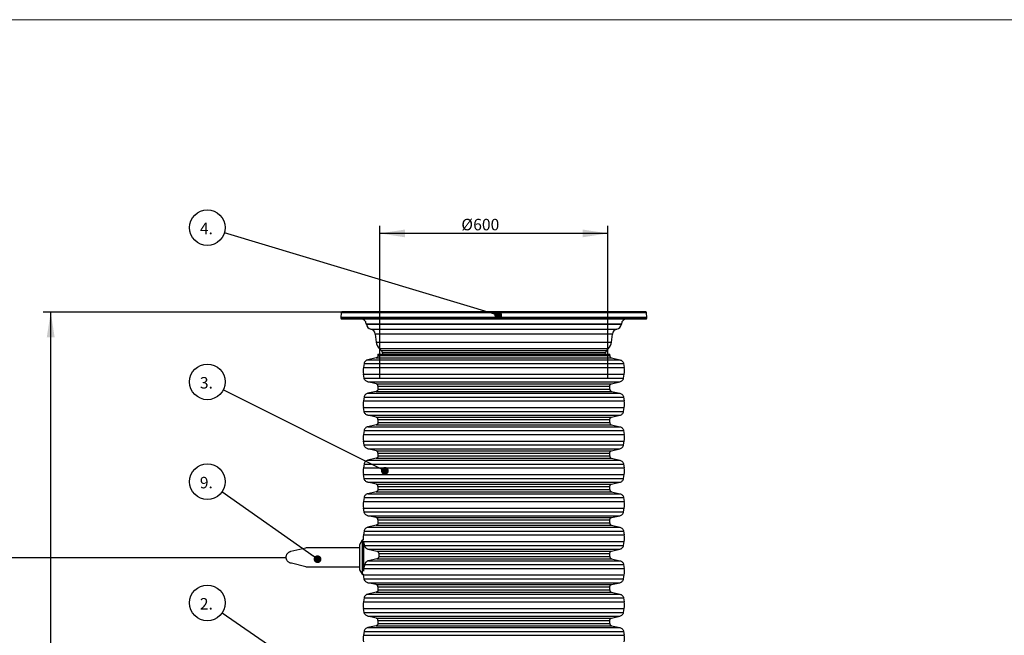
# Model space of a CAD drawing. Units: millimetres. Extents: x 0 to 420, y 0 to 297.
# Drawn here: x 83 to 212, y 217 to 297 of the extents above; entities that cross this region are included whole.
import ezdxf

# ---------------------------------------------------------------- set-up
doc = ezdxf.new("R2010")
doc.units = ezdxf.units.MM
doc.layers.add('UPONOR-MITTA', color=6, linetype='Continuous')
doc.styles.add('SLDTEXTSTYLE0', font='VERDANA.TTF')
doc.styles.get("Standard").update_dxf_attribs({"font": 'VERDANA.TTF'})
doc.dimstyles.new('SLDDIMSTYLE1', dxfattribs={"dimtxt": 1.5, "dimasz": 3.302, "dimexe": 0, "dimexo": 0.0625, "dimgap": 0.375, "dimtad": 1, "dimlfac": 20, "dimrnd": 1e-09, "dimzin": 12, "dimdsep": 46, "dimtxsty": 'SLDTEXTSTYLE0', "dimsah": 1, "dimcen": 0.09, "dimadec": 0, "dimazin": 3, "dimtfac": 1, "dimtofl": 0, "dimtmove": 0, "dimatfit": 3, "dimfxl": 0, "dimfrac": 2, "dimtolj": 1, "dimtzin": 12, "dimarcsym": 0})
doc.dimstyles.new('SLDDIMSTYLE3', dxfattribs={"dimtxt": 0.18, "dimasz": 1.016, "dimexe": 0, "dimexo": 0.0625, "dimgap": 0, "dimtad": 0, "dimtih": 1, "dimtoh": 1, "dimdec": 0, "dimrnd": 1e-09, "dimzin": 0, "dimdsep": 46, "dimtxsty": 'Standard', "dimblk1": 'DOT', "dimblk2": 'DOT', "dimsah": 1, "dimcen": 0.09, "dimadec": 0, "dimazin": 0, "dimtfac": 1.016, "dimtdec": 0, "dimtofl": 0, "dimtmove": 0, "dimatfit": 3, "dimldrblk": 'DOT', "dimfxl": 0, "dimfrac": 2, "dimtolj": 1, "dimtzin": 0, "dimarcsym": 0})

# ---------------------------------------------------------------- blocks, each defined once
blk = doc.blocks.new('Uusi uponor rak pohja a3_')
at = {"color": 7, "linetype": 'Continuous', "lineweight": 18}
blk.add_line((0, 7543.8), (10668, 7543.8), dxfattribs=at)
blk = doc.blocks.new('_D_3')
at = {"layer": 'UPONOR-MITTA'}
for p, q in [((144.25, 258.84), (86.34, 258.84)), ((87.34, 185.32), (87.34, 258.84)), ((110.75, 185.32), (86.34, 185.32))]:
    blk.add_line(p, q, dxfattribs=at)
for points in [[(87.34, 258.84), (86.83, 255.54), (87.85, 255.54)], [(87.34, 185.32), (87.85, 188.62), (86.83, 188.62)]]:
    blk.add_solid(points, dxfattribs=at)
at = {"layer": 'UPONOR-MITTA', "insert": (85.43, 205.08), "char_height": 1.5, "attachment_point": 1, "rotation": 90, "style": 'SLDTEXTSTYLE0'}
blk.add_mtext('900-2500', dxfattribs=at)
blk = doc.blocks.new('_D_7')
at = {"layer": 'UPONOR-MITTA'}
for p, q in [((130.33, 250.15), (130.33, 270.12)), ((160.16, 269.12), (130.33, 269.12)), ((160.16, 250.15), (160.16, 270.12))]:
    blk.add_line(p, q, dxfattribs=at)
for points in [[(130.33, 269.12), (133.63, 268.61), (133.63, 269.62)], [(160.16, 269.12), (156.86, 269.62), (156.86, 268.61)]]:
    blk.add_solid(points, dxfattribs=at)
at = {"layer": 'UPONOR-MITTA', "char_height": 1.5, "attachment_point": 1, "style": 'SLDTEXTSTYLE0'}
for s, insert in [('Ø', (141, 271.02)), ('600', (142.55, 271.02))]:
    blk.add_mtext(s, dxfattribs=dict(at, insert=insert))
blk = doc.blocks.new('SW_NOTE_0_16')
at = {"layer": 'UPONOR-MITTA', "color": 0}
blk.add_circle((-1.92, 1.32), 2.33, dxfattribs=at)
at = {"layer": 'UPONOR-MITTA', "color": 0, "insert": (-2.9, 1.95), "char_height": 1.5, "attachment_point": 1, "style": 'SLDTEXTSTYLE0'}
blk.add_mtext('2.', dxfattribs=at)
blk = doc.blocks.new('_Dot')
at = {"color": 0, "linetype": 'ByBlock', "lineweight": -2}
blk.add_line((-0.5, 0), (-1, 0), dxfattribs=at)
at = {"color": 0, "linetype": 'ByBlock', "const_width": 0.5}
blk.add_lwpolyline([(-0.25, 0, 1), (0.25, 0, 1)], format="xyb", close=True, dxfattribs=at)
blk = doc.blocks.new('SW_NOTE_0_17')
at = {"layer": 'UPONOR-MITTA', "color": 0}
blk.add_circle((-2.08, 1.04), 2.33, dxfattribs=at)
at = {"layer": 'UPONOR-MITTA', "color": 0, "insert": (-3.06, 1.67), "char_height": 1.5, "attachment_point": 1, "style": 'SLDTEXTSTYLE0'}
blk.add_mtext('3.', dxfattribs=at)
blk = doc.blocks.new('SW_NOTE_0_18')
at = {"layer": 'UPONOR-MITTA', "color": 0}
blk.add_circle((-2.23, 0.67), 2.33, dxfattribs=at)
at = {"layer": 'UPONOR-MITTA', "color": 0, "insert": (-3.21, 1.3), "char_height": 1.5, "attachment_point": 1, "style": 'SLDTEXTSTYLE0'}
blk.add_mtext('4.', dxfattribs=at)
blk = doc.blocks.new('SW_NOTE_0_23')
at = {"layer": 'UPONOR-MITTA', "color": 0}
blk.add_circle((-1.9, 1.34), 2.33, dxfattribs=at)
at = {"layer": 'UPONOR-MITTA', "color": 0, "insert": (-2.89, 1.97), "char_height": 1.5, "attachment_point": 1, "style": 'SLDTEXTSTYLE0'}
blk.add_mtext('9.', dxfattribs=at)

msp = doc.modelspace()

# ---------------------------------------------------------------- linework, layer by layer
at = {"color": 7, "linetype": 'Continuous', "lineweight": 25}
for p, q in [((125.27741, 258.74805), (125.2457, 258.14281)), ((165.21398, 258.74805), (125.27741, 258.74805)), ((127.56158, 258.84281), (127.47816, 258.84281)), ((165.2457, 258.14281), (165.21398, 258.74805)), ((125.2457, 258.14281), (125.25521, 258.0341)), ((165.2457, 258.14281), (125.2457, 258.14281)), ((165.23618, 258.0341), (125.25521, 258.0341)), ((165.23618, 258.0341), (165.2457, 258.14281)), ((128.5804, 257.27121), (128.58349, 257.24177)), ((161.91099, 257.27121), (128.5804, 257.27121)), ((128.58349, 257.24177), (161.9079, 257.24177)), ((129.16257, 256.60483), (161.32882, 256.60483)), ((161.9079, 257.24177), (161.91099, 257.27121)), ((129.75902, 255.9534), (129.87593, 254.91168)), ((160.73237, 255.9534), (129.75902, 255.9534)), ((129.87593, 254.91168), (160.61546, 254.91168)), ((160.61546, 254.91168), (160.73237, 255.9534)), ((130.27752, 254.07758), (130.52946, 253.82579)), ((130.27752, 254.07758), (160.21387, 254.07758)), ((130.52946, 253.82579), (159.96193, 253.82579)), ((130.67532, 253.4983), (130.68347, 253.34281)), ((159.81607, 253.4983), (130.67532, 253.4983)), ((159.80792, 253.34281), (159.81607, 253.4983)), ((159.96193, 253.82579), (160.21387, 254.07758)), ((129.86176, 252.84036), (128.76899, 252.58799)), ((128.76899, 252.58799), (161.7224, 252.58799)), ((129.86176, 252.84036), (160.62963, 252.84036)), ((130.10285, 253.34281), (130.10285, 253.14344)), ((130.10285, 253.34281), (160.38854, 253.34281)), ((130.10285, 253.14344), (160.38854, 253.14344)), ((160.38854, 253.14344), (160.38854, 253.34281)), ((160.62963, 252.84036), (161.7224, 252.58799)), ((128.29561, 252.08971), (128.20608, 251.58144)), ((128.20608, 251.58144), (162.28531, 251.58144)), ((128.29561, 252.08971), (162.19578, 252.08971)), ((162.19578, 252.08971), (162.28531, 251.58144)), ((128.20608, 250.71679), (162.28531, 250.71679)), ((128.29561, 250.20852), (128.20608, 250.71679)), ((128.29561, 250.20852), (162.19578, 250.20852)), ((128.76899, 249.71024), (161.7224, 249.71024)), ((129.86176, 249.45787), (128.76899, 249.71024)), ((160.62963, 249.45787), (161.7224, 249.71024)), ((162.19578, 250.20852), (162.28531, 250.71679)), ((129.86176, 248.46372), (128.76899, 248.21135)), ((129.86176, 249.45787), (160.62963, 249.45787)), ((129.86176, 248.46372), (160.62963, 248.46372)), ((130.10285, 249.15479), (160.38854, 249.15479)), ((130.10285, 249.15479), (130.10285, 248.76681)), ((130.10285, 248.76681), (160.38854, 248.76681)), ((160.38854, 248.76681), (160.38854, 249.15479)), ((160.62963, 248.46372), (161.7224, 248.21135)), ((128.29561, 247.71307), (128.20608, 247.20481)), ((128.20608, 247.20481), (162.28531, 247.20481)), ((128.29561, 247.71307), (162.19578, 247.71307)), ((128.76899, 248.21135), (161.7224, 248.21135)), ((162.19578, 247.71307), (162.28531, 247.20481)), ((128.20608, 246.34015), (162.28531, 246.34015)), ((128.29561, 245.83188), (128.20608, 246.34015)), ((128.29561, 245.83188), (162.19578, 245.83188)), ((162.19578, 245.83188), (162.28531, 246.34015)), ((128.76899, 245.33361), (161.7224, 245.33361)), ((129.86176, 245.08124), (128.76899, 245.33361)), ((129.86176, 245.08124), (160.62963, 245.08124)), ((130.10285, 244.77815), (160.38854, 244.77815)), ((130.10285, 244.77815), (130.10285, 244.39017)), ((160.38854, 244.39017), (160.38854, 244.77815)), ((160.62963, 245.08124), (161.7224, 245.33361)), ((128.29561, 243.33644), (128.20608, 242.82817)), ((128.29561, 243.33644), (162.19578, 243.33644)), ((129.86176, 244.08709), (128.76899, 243.83472)), ((128.76899, 243.83472), (161.7224, 243.83472)), ((129.86176, 244.08709), (160.62963, 244.08709)), ((130.10285, 244.39017), (160.38854, 244.39017)), ((160.62963, 244.08709), (161.7224, 243.83472)), ((162.19578, 243.33644), (162.28531, 242.82817)), ((128.20608, 242.82817), (162.28531, 242.82817)), ((128.20608, 241.96352), (162.28531, 241.96352)), ((128.29561, 241.45525), (128.20608, 241.96352)), ((162.19578, 241.45525), (162.28531, 241.96352)), ((128.29561, 241.45525), (162.19578, 241.45525)), ((128.76899, 240.95697), (161.7224, 240.95697)), ((129.86176, 240.7046), (128.76899, 240.95697)), ((129.86176, 240.7046), (160.62963, 240.7046)), ((160.62963, 240.7046), (161.7224, 240.95697)), ((129.86176, 239.71045), (128.76899, 239.45808)), ((128.76899, 239.45808), (161.7224, 239.45808)), ((129.86176, 239.71045), (160.62963, 239.71045)), ((130.10285, 240.40152), (160.38854, 240.40152)), ((130.10285, 240.40152), (130.10285, 240.01354)), ((130.10285, 240.01354), (160.38854, 240.01354)), ((160.38854, 240.01354), (160.38854, 240.40152)), ((160.62963, 239.71045), (161.7224, 239.45808)), ((128.29561, 238.9598), (128.20608, 238.45154)), ((128.20608, 238.45154), (162.28531, 238.45154)), ((128.29561, 238.9598), (162.19578, 238.9598)), ((162.19578, 238.9598), (162.28531, 238.45154)), ((128.20608, 237.58688), (162.28531, 237.58688)), ((128.29561, 237.07861), (128.20608, 237.58688)), ((128.29561, 237.07861), (162.19578, 237.07861)), ((162.19578, 237.07861), (162.28531, 237.58688)), ((128.76899, 236.58034), (161.7224, 236.58034)), ((129.86176, 236.32797), (128.76899, 236.58034)), ((129.86176, 236.32797), (160.62963, 236.32797)), ((130.10285, 236.02488), (160.38854, 236.02488)), ((130.10285, 236.02488), (130.10285, 235.6369)), ((130.10285, 235.6369), (160.38854, 235.6369)), ((160.38854, 235.6369), (160.38854, 236.02488)), ((160.62963, 236.32797), (161.7224, 236.58034)), ((128.29561, 234.58317), (128.20608, 234.0749)), ((128.29561, 234.58317), (162.19578, 234.58317)), ((129.86176, 235.33382), (128.76899, 235.08145)), ((128.76899, 235.08145), (161.7224, 235.08145)), ((129.86176, 235.33382), (160.62963, 235.33382)), ((160.62963, 235.33382), (161.7224, 235.08145)), ((162.19578, 234.58317), (162.28531, 234.0749)), ((128.20608, 234.0749), (162.28531, 234.0749)), ((128.20608, 233.21025), (162.28531, 233.21025)), ((128.29561, 232.70198), (128.20608, 233.21025)), ((162.19578, 232.70198), (162.28531, 233.21025)), ((128.29561, 232.70198), (162.19578, 232.70198)), ((128.76899, 232.2037), (161.7224, 232.2037)), ((129.86176, 231.95133), (128.76899, 232.2037)), ((129.86176, 231.95133), (160.62963, 231.95133)), ((130.10285, 231.64825), (160.38854, 231.64825)), ((130.10285, 231.64825), (130.10285, 231.26027)), ((160.38854, 231.26027), (160.38854, 231.64825)), ((160.62963, 231.95133), (161.7224, 232.2037)), ((129.86176, 230.95718), (128.76899, 230.70481)), ((128.76899, 230.70481), (161.7224, 230.70481)), ((129.86176, 230.95718), (160.62963, 230.95718)), ((130.10285, 231.26027), (160.38854, 231.26027)), ((160.62963, 230.95718), (161.7224, 230.70481)), ((128.29561, 230.20653), (128.20608, 229.69827)), ((128.20608, 229.69827), (162.28531, 229.69827)), ((128.29561, 230.20653), (162.19578, 230.20653)), ((162.19578, 230.20653), (162.28531, 229.69827)), ((118.71663, 227.55038), (120.68151, 228.02631)), ((127.66846, 228.02631), (120.68151, 228.02631)), ((128.04346, 228.99422), (127.66846, 228.41677)), ((127.66846, 228.41677), (127.66846, 225.13585)), ((128.18287, 228.99422), (128.04346, 228.99422)), ((128.04346, 228.99422), (128.04346, 224.5584)), ((128.21846, 228.86002), (128.21846, 224.97528)), ((128.21846, 228.83361), (162.28531, 228.83361)), ((128.23819, 228.65131), (128.21846, 228.76331)), ((128.23995, 228.64131), (128.21846, 228.64131)), ((128.32856, 228.32534), (162.19578, 228.32534)), ((128.84234, 227.82707), (161.7224, 227.82707)), ((128.84234, 227.82707), (129.95559, 227.5747)), ((160.62963, 227.5747), (161.7224, 227.82707)), ((162.19578, 228.32534), (162.28531, 228.83361)), ((129.9752, 226.58055), (128.86989, 226.32818)), ((129.95559, 227.5747), (160.62963, 227.5747)), ((129.9752, 226.58055), (160.62963, 226.58055)), ((130.21122, 227.27161), (160.38854, 227.27161)), ((130.21899, 226.88363), (160.38854, 226.88363)), ((160.38854, 226.88363), (160.38854, 227.27161)), ((160.62963, 226.58055), (161.7224, 226.32818)), ((120.68151, 225.52631), (118.78335, 225.98907)), ((120.68151, 225.52631), (127.66846, 225.52631)), ((128.2472, 225.32163), (128.21846, 225.1985)), ((128.2472, 225.32163), (162.28531, 225.32163)), ((128.37307, 225.8299), (162.19578, 225.8299)), ((128.86989, 226.32818), (161.7224, 226.32818)), ((162.19578, 225.8299), (162.28531, 225.32163)), ((127.66846, 225.13585), (128.04346, 224.5584)), ((128.04346, 224.5584), (128.19017, 224.5584)), ((128.20608, 224.45698), (162.28531, 224.45698)), ((128.29561, 223.94871), (128.20608, 224.45698)), ((128.29561, 223.94871), (162.19578, 223.94871)), ((162.19578, 223.94871), (162.28531, 224.45698)), ((128.76899, 223.45043), (161.7224, 223.45043)), ((129.86176, 223.19806), (128.76899, 223.45043)), ((129.86176, 223.19806), (160.62963, 223.19806)), ((130.10285, 222.89498), (160.38854, 222.89498)), ((130.10285, 222.89498), (130.10285, 222.507)), ((160.38854, 222.507), (160.38854, 222.89498)), ((160.62963, 223.19806), (161.7224, 223.45043)), ((128.29561, 221.45326), (128.20608, 220.945)), ((128.29561, 221.45326), (162.19578, 221.45326)), ((129.86176, 222.20391), (128.76899, 221.95154)), ((128.76899, 221.95154), (161.7224, 221.95154)), ((129.86176, 222.20391), (160.62963, 222.20391)), ((130.10285, 222.507), (160.38854, 222.507)), ((160.62963, 222.20391), (161.7224, 221.95154)), ((162.19578, 221.45326), (162.28531, 220.945)), ((128.20608, 220.945), (162.28531, 220.945)), ((128.20608, 220.08034), (162.28531, 220.08034)), ((128.29561, 219.57207), (128.20608, 220.08034)), ((162.19578, 219.57207), (162.28531, 220.08034)), ((128.29561, 219.57207), (162.19578, 219.57207)), ((128.76899, 219.0738), (161.7224, 219.0738)), ((129.86176, 218.82143), (128.76899, 219.0738)), ((129.86176, 218.82143), (160.62963, 218.82143)), ((160.62963, 218.82143), (161.7224, 219.0738)), ((129.86176, 217.82728), (128.76899, 217.57491)), ((128.76899, 217.57491), (161.7224, 217.57491)), ((129.86176, 217.82728), (160.62963, 217.82728)), ((130.10285, 218.51834), (160.38854, 218.51834)), ((130.10285, 218.51834), (130.10285, 218.13036)), ((130.10285, 218.13036), (160.38854, 218.13036)), ((160.38854, 218.13036), (160.38854, 218.51834)), ((160.62963, 217.82728), (161.7224, 217.57491)), ((128.29561, 217.07663), (128.20608, 216.56836)), ((128.20608, 216.56836), (162.28531, 216.56836)), ((128.29561, 217.07663), (162.19578, 217.07663)), ((162.19578, 217.07663), (162.28531, 216.56836))]:
    msp.add_line(p, q, dxfattribs=at)
at = {"color": 7, "linetype": 'Continuous', "lineweight": 25, "flags": 128}
msp.add_lwpolyline([(128.19017, 224.5584), (128.1969, 224.51204), (128.20608, 224.45698)], dxfattribs=at)
at = {"color": 7, "linetype": 'Continuous', "lineweight": 25}
for centre, radius, start, end in [((125.37728, 258.74281), 0.1, 90, 177), ((165.11411, 258.74281), 0.1, 3, 90), ((125.35483, 258.04281), 0.1, 185, 270), ((127.83451, 257.19281), 0.75, 6, 90), ((162.65688, 257.19281), 0.75, 90, 174), ((165.13656, 258.04281), 0.1, 270, 355), ((129.30696, 257.31781), 0.72746, 186, 258.5512725), ((129.0137, 255.86975), 0.75, 6.4032071, 78.5512725), ((161.47769, 255.86975), 0.75, 101.4487275, 173.5967929), ((161.18443, 257.31781), 0.72746, 281.4487275, 354), ((131.26719, 255.06781), 1.4, 186.4032071, 225.0161325), ((159.2242, 255.06781), 1.4, 314.9838675, 353.5967929), ((130.17601, 253.47213), 0.5, 3, 45.0161325), ((160.31538, 253.47213), 0.5, 134.9838675, 177), ((130.63046, 251.14911), 2.46263, 169.8890183, 190.1109817), ((159.86093, 251.14911), 2.46263, 349.8890183, 10.1109817), ((130.63046, 246.77248), 2.46263, 169.8890183, 190.1109817), ((159.86093, 246.77248), 2.46263, 349.8890183, 10.1109817), ((130.63046, 242.39584), 2.46263, 169.8890183, 190.1109817), ((159.86093, 242.39584), 2.46263, 349.8890183, 10.1109817), ((130.63046, 238.01921), 2.46263, 169.8890183, 190.1109817), ((159.86093, 238.01921), 2.46263, 349.8890183, 10.1109817), ((130.63046, 233.64257), 2.46263, 169.8890183, 190.1109817), ((159.86093, 233.64257), 2.46263, 349.8890183, 10.1109817), ((130.63046, 229.26594), 2.46263, 169.8890183, 186.3346719), ((159.86093, 229.26594), 2.46263, 349.8890183, 10.1109817), ((159.86093, 224.8893), 2.46263, 349.8890183, 10.1109817), ((130.63046, 220.51267), 2.46263, 169.8890183, 190.1109817), ((159.86093, 220.51267), 2.46263, 349.8890183, 10.1109817), ((130.63046, 216.13603), 2.46263, 169.8890183, 190.1109817), ((159.86093, 216.13603), 2.46263, 349.8890183, 10.1109817)]:
    msp.add_arc(centre, radius, start, end, dxfattribs=at)
for points, knots in [([(165.11411, 258.84281), (165.11025, 258.84281), (165.10252, 258.84281), (165.03924, 258.84281), (164.93661, 258.84281), (164.78796, 258.84281), (164.5944, 258.84281), (164.35243, 258.84281), (164.06341, 258.84281), (163.7242, 258.84281), (163.33712, 258.84281), (162.89958, 258.84281), (162.41467, 258.84281), (161.88076, 258.84281), (161.30139, 258.84281), (160.67629, 258.84281), (160.00905, 258.84281), (159.30105, 258.84281), (158.55551, 258.84281), (157.77569, 258.84281), (156.964, 258.84281), (156.12564, 258.84281), (155.26184, 258.84281), (154.37969, 258.84281), (153.47895, 258.84281), (152.5257, 258.84281), (151.51696, 258.84281), (150.46015, 258.84281), (149.40131, 258.84281), (148.34734, 258.84281), (147.3032, 258.84281), (146.27013, 258.84281), (145.28824, 258.84281), (144.35186, 258.84281), (143.44982, 258.84281), (142.54151, 258.84281), (141.62005, 258.84281), (140.69761, 258.84281), (139.76886, 258.84281), (138.8452, 258.84281), (137.92298, 258.84281), (137.01245, 258.84281), (136.11171, 258.84281), (135.22956, 258.84281), (134.36577, 258.84281), (133.5274, 258.84281), (132.71571, 258.84281), (131.93588, 258.84281), (131.19035, 258.84281), (130.48235, 258.84281), (129.81511, 258.84281), (129.19, 258.84281), (128.61064, 258.84281), (128.07673, 258.84281), (127.59182, 258.84281), (127.15428, 258.84281), (126.74902, 258.84281), (126.38202, 258.84281), (126.06326, 258.84281), (125.80676, 258.84281), (125.61107, 258.84281), (125.47558, 258.84281), (125.39248, 258.84281), (125.38233, 258.84281), (125.37728, 258.84281)], [0, 0, 0, 0, 0.014320324, 0.028640854, 0.043443379, 0.058246321, 0.073488856, 0.088731806, 0.104361489, 0.119991582, 0.135945416, 0.151899669, 0.168105571, 0.184311898, 0.200690314, 0.217069159, 0.233535215, 0.250001701, 0.266467757, 0.282934244, 0.29931266, 0.315691504, 0.331897407, 0.348103734, 0.364057569, 0.380011821, 0.39787292, 0.415627518, 0.433043137, 0.450215403, 0.467128677, 0.483634692, 0.5, 0.514320218, 0.528640854, 0.543443379, 0.558246321, 0.573488856, 0.588731806, 0.604361489, 0.619991582, 0.635945416, 0.651899669, 0.668105571, 0.684311898, 0.700690314, 0.717069159, 0.733535215, 0.750001701, 0.766467757, 0.782934244, 0.79931266, 0.815691504, 0.831897407, 0.848103734, 0.864057569, 0.880011821, 0.89787292, 0.915627518, 0.933043137, 0.950215403, 0.967128677, 0.983634796, 1, 1, 1, 1]), ([(125.35483, 257.94281), (125.3587, 257.94281), (125.36643, 257.94281), (125.42979, 257.94281), (125.53253, 257.94281), (125.68135, 257.94281), (125.87513, 257.94281), (126.11737, 257.94281), (126.40672, 257.94281), (126.74631, 257.94281), (127.13383, 257.94281), (127.57186, 257.94281), (128.05732, 257.94281), (128.59183, 257.94281), (129.17185, 257.94281), (129.79766, 257.94281), (130.46566, 257.94281), (131.17446, 257.94281), (131.92084, 257.94281), (132.70154, 257.94281), (133.51415, 257.94281), (134.35346, 257.94281), (135.21823, 257.94281), (136.10138, 257.94281), (137.00314, 257.94281), (137.95747, 257.94281), (138.96735, 257.94281), (140.02535, 257.94281), (141.08538, 257.94281), (142.14055, 257.94281), (143.18586, 257.94281), (144.22011, 257.94281), (145.2031, 257.94281), (146.14054, 257.94281), (147.0436, 257.94281), (147.95294, 257.94281), (148.87544, 257.94281), (149.79892, 257.94281), (150.72872, 257.94281), (151.65343, 257.94281), (152.57669, 257.94281), (153.48825, 257.94281), (154.39, 257.94281), (155.27315, 257.94281), (156.13792, 257.94281), (156.97724, 257.94281), (157.78983, 257.94281), (158.57055, 257.94281), (159.31692, 257.94281), (160.02573, 257.94281), (160.69372, 257.94281), (161.31953, 257.94281), (161.89955, 257.94281), (162.43406, 257.94281), (162.91952, 257.94281), (163.35756, 257.94281), (163.76327, 257.94281), (164.13069, 257.94281), (164.4498, 257.94281), (164.70659, 257.94281), (164.90251, 257.94281), (165.03815, 257.94281), (165.12134, 257.94281), (165.13151, 257.94281), (165.13656, 257.94281)], [0, 0, 0, 0, 0.014320324, 0.028640854, 0.043443379, 0.058246321, 0.073488857, 0.088731806, 0.104361489, 0.119991582, 0.135945417, 0.151899669, 0.168105572, 0.184311898, 0.200690314, 0.217069159, 0.233535215, 0.250001701, 0.266467757, 0.282934244, 0.29931266, 0.315691504, 0.331897407, 0.348103734, 0.364057569, 0.380011821, 0.39787292, 0.415627518, 0.433043137, 0.450215403, 0.467128677, 0.483634692, 0.5, 0.514320218, 0.528640854, 0.543443379, 0.558246321, 0.573488857, 0.588731806, 0.604361489, 0.619991582, 0.635945417, 0.651899669, 0.668105572, 0.684311898, 0.700690314, 0.717069159, 0.733535215, 0.750001701, 0.766467757, 0.782934244, 0.79931266, 0.815691504, 0.831897407, 0.848103734, 0.864057569, 0.880011821, 0.89787292, 0.915627518, 0.933043137, 0.950215403, 0.967128677, 0.983634796, 1, 1, 1, 1]), ([(128.76899, 252.58799), (128.71086, 252.56923), (128.59474, 252.53177), (128.45078, 252.41576), (128.34222, 252.26627), (128.31115, 252.14856), (128.29561, 252.08971)], [0, 0, 0, 0, 0.250599316, 0.500601044, 0.750293598, 1, 1, 1, 1]), ([(130.10285, 253.14344), (130.09936, 253.10859), (130.0924, 253.03895), (130.03957, 252.94641), (129.96118, 252.87427), (129.89493, 252.85167), (129.86176, 252.84036)], [0, 0, 0, 0, 0.250114161, 0.499912209, 0.749690527, 1, 1, 1, 1]), ([(160.38854, 253.14344), (160.39203, 253.10859), (160.39899, 253.03895), (160.45182, 252.94641), (160.53021, 252.87427), (160.59647, 252.85167), (160.62963, 252.84036)], [0, 0, 0, 0, 0.250114161, 0.499912209, 0.749690527, 1, 1, 1, 1]), ([(161.7224, 252.58799), (161.78053, 252.56923), (161.89665, 252.53177), (162.04061, 252.41576), (162.14917, 252.26627), (162.18024, 252.14856), (162.19578, 252.08971)], [0, 0, 0, 0, 0.250599316, 0.500601044, 0.750293598, 1, 1, 1, 1]), ([(128.76899, 249.71024), (128.71086, 249.72899), (128.59474, 249.76646), (128.45078, 249.88247), (128.34222, 250.03196), (128.31115, 250.14966), (128.29561, 250.20852)], [0, 0, 0, 0, 0.250599316, 0.500601044, 0.750293598, 1, 1, 1, 1]), ([(161.7224, 249.71024), (161.78053, 249.72899), (161.89665, 249.76646), (162.04061, 249.88247), (162.14917, 250.03196), (162.18024, 250.14966), (162.19578, 250.20852)], [0, 0, 0, 0, 0.250599316, 0.5006010441, 0.7502935981, 1, 1, 1, 1]), ([(130.10285, 249.15479), (130.09936, 249.18963), (130.0924, 249.25928), (130.03957, 249.35182), (129.96118, 249.42396), (129.89493, 249.44656), (129.86176, 249.45787)], [0, 0, 0, 0, 0.250114161, 0.499912209, 0.749690527, 1, 1, 1, 1]), ([(130.10285, 248.76681), (130.09936, 248.73196), (130.0924, 248.66231), (130.03957, 248.56978), (129.96118, 248.49764), (129.89493, 248.47503), (129.86176, 248.46372)], [0, 0, 0, 0, 0.250114161, 0.499912209, 0.749690527, 1, 1, 1, 1]), ([(160.38854, 249.15479), (160.39203, 249.18963), (160.39899, 249.25928), (160.45182, 249.35182), (160.53021, 249.42396), (160.59647, 249.44656), (160.62963, 249.45787)], [0, 0, 0, 0, 0.250114161, 0.499912209, 0.749690527, 1, 1, 1, 1]), ([(160.38854, 248.76681), (160.39203, 248.73196), (160.39899, 248.66231), (160.45182, 248.56978), (160.53021, 248.49764), (160.59647, 248.47503), (160.62963, 248.46372)], [0, 0, 0, 0, 0.250114161, 0.499912209, 0.749690527, 1, 1, 1, 1]), ([(128.76899, 248.21135), (128.71086, 248.1926), (128.59474, 248.15513), (128.45078, 248.03912), (128.34222, 247.88963), (128.31115, 247.77193), (128.29561, 247.71307)], [0, 0, 0, 0, 0.250599316, 0.500601044, 0.750293598, 1, 1, 1, 1]), ([(161.7224, 248.21135), (161.78053, 248.1926), (161.89665, 248.15513), (162.04061, 248.03912), (162.14917, 247.88963), (162.18024, 247.77193), (162.19578, 247.71307)], [0, 0, 0, 0, 0.250599316, 0.500601044, 0.750293598, 1, 1, 1, 1]), ([(128.76899, 245.33361), (128.71086, 245.35236), (128.59474, 245.38982), (128.45078, 245.50584), (128.34222, 245.65532), (128.31115, 245.77303), (128.29561, 245.83188)], [0, 0, 0, 0, 0.250599316, 0.500601044, 0.750293598, 1, 1, 1, 1]), ([(161.7224, 245.33361), (161.78053, 245.35236), (161.89665, 245.38982), (162.04061, 245.50584), (162.14917, 245.65532), (162.18024, 245.77303), (162.19578, 245.83188)], [0, 0, 0, 0, 0.250599316, 0.5006010441, 0.7502935981, 1, 1, 1, 1]), ([(130.10285, 244.77815), (130.09936, 244.813), (130.0924, 244.88265), (130.03957, 244.97518), (129.96118, 245.04732), (129.89493, 245.06992), (129.86176, 245.08124)], [0, 0, 0, 0, 0.250114161, 0.499912209, 0.749690527, 1, 1, 1, 1]), ([(160.38854, 244.77815), (160.39203, 244.813), (160.39899, 244.88265), (160.45182, 244.97518), (160.53021, 245.04732), (160.59647, 245.06992), (160.62963, 245.08124)], [0, 0, 0, 0, 0.250114161, 0.499912209, 0.749690527, 1, 1, 1, 1]), ([(128.76899, 243.83472), (128.71086, 243.81596), (128.59474, 243.7785), (128.45078, 243.66249), (128.34222, 243.513), (128.31115, 243.39529), (128.29561, 243.33644)], [0, 0, 0, 0, 0.250599316, 0.500601044, 0.750293598, 1, 1, 1, 1]), ([(130.10285, 244.39017), (130.09936, 244.35532), (130.0924, 244.28568), (130.03957, 244.19314), (129.96118, 244.121), (129.89493, 244.0984), (129.86176, 244.08709)], [0, 0, 0, 0, 0.250114161, 0.499912209, 0.749690527, 1, 1, 1, 1]), ([(160.38854, 244.39017), (160.39203, 244.35532), (160.39899, 244.28568), (160.45182, 244.19314), (160.53021, 244.121), (160.59647, 244.0984), (160.62963, 244.08709)], [0, 0, 0, 0, 0.250114161, 0.499912209, 0.749690527, 1, 1, 1, 1]), ([(161.7224, 243.83472), (161.78053, 243.81596), (161.89665, 243.7785), (162.04061, 243.66249), (162.14917, 243.513), (162.18024, 243.39529), (162.19578, 243.33644)], [0, 0, 0, 0, 0.250599316, 0.500601044, 0.750293598, 1, 1, 1, 1]), ([(128.76899, 240.95697), (128.71086, 240.97572), (128.59474, 241.01319), (128.45078, 241.1292), (128.34222, 241.27869), (128.31115, 241.39639), (128.29561, 241.45525)], [0, 0, 0, 0, 0.250599316, 0.500601044, 0.750293598, 1, 1, 1, 1]), ([(130.10285, 240.40152), (130.09936, 240.43636), (130.0924, 240.50601), (130.03957, 240.59855), (129.96118, 240.67069), (129.89493, 240.69329), (129.86176, 240.7046)], [0, 0, 0, 0, 0.250114161, 0.499912209, 0.749690527, 1, 1, 1, 1]), ([(160.38854, 240.40152), (160.39203, 240.43636), (160.39899, 240.50601), (160.45182, 240.59855), (160.53021, 240.67069), (160.59647, 240.69329), (160.62963, 240.7046)], [0, 0, 0, 0, 0.250114161, 0.499912209, 0.749690527, 1, 1, 1, 1]), ([(161.7224, 240.95697), (161.78053, 240.97572), (161.89665, 241.01319), (162.04061, 241.1292), (162.14917, 241.27869), (162.18024, 241.39639), (162.19578, 241.45525)], [0, 0, 0, 0, 0.250599316, 0.500601044, 0.750293598, 1, 1, 1, 1]), ([(128.76899, 239.45808), (128.71086, 239.43933), (128.59474, 239.40186), (128.45078, 239.28585), (128.34222, 239.13636), (128.31115, 239.01866), (128.29561, 238.9598)], [0, 0, 0, 0, 0.250599316, 0.500601044, 0.750293598, 1, 1, 1, 1]), ([(130.10285, 240.01354), (130.09936, 239.97869), (130.0924, 239.90904), (130.03957, 239.81651), (129.96118, 239.74437), (129.89493, 239.72176), (129.86176, 239.71045)], [0, 0, 0, 0, 0.250114161, 0.499912209, 0.749690527, 1, 1, 1, 1]), ([(160.38854, 240.01354), (160.39203, 239.97869), (160.39899, 239.90904), (160.45182, 239.81651), (160.53021, 239.74437), (160.59647, 239.72176), (160.62963, 239.71045)], [0, 0, 0, 0, 0.250114161, 0.499912209, 0.749690527, 1, 1, 1, 1]), ([(161.7224, 239.45808), (161.78053, 239.43933), (161.89665, 239.40186), (162.04061, 239.28585), (162.14917, 239.13636), (162.18024, 239.01866), (162.19578, 238.9598)], [0, 0, 0, 0, 0.250599316, 0.500601044, 0.750293598, 1, 1, 1, 1]), ([(128.76899, 236.58034), (128.71086, 236.59909), (128.59474, 236.63655), (128.45078, 236.75257), (128.34222, 236.90205), (128.31115, 237.01976), (128.29561, 237.07861)], [0, 0, 0, 0, 0.250599316, 0.5006010441, 0.7502935981, 1, 1, 1, 1]), ([(161.7224, 236.58034), (161.78053, 236.59909), (161.89665, 236.63655), (162.04061, 236.75257), (162.14917, 236.90205), (162.18024, 237.01976), (162.19578, 237.07861)], [0, 0, 0, 0, 0.250599316, 0.5006010441, 0.7502935981, 1, 1, 1, 1]), ([(130.10285, 236.02488), (130.09936, 236.05973), (130.0924, 236.12938), (130.03957, 236.22191), (129.96118, 236.29405), (129.89493, 236.31665), (129.86176, 236.32797)], [0, 0, 0, 0, 0.250114161, 0.499912209, 0.749690527, 1, 1, 1, 1]), ([(130.10285, 235.6369), (130.09936, 235.60205), (130.0924, 235.53241), (130.03957, 235.43987), (129.96118, 235.36773), (129.89493, 235.34513), (129.86176, 235.33382)], [0, 0, 0, 0, 0.250114161, 0.499912209, 0.749690527, 1, 1, 1, 1]), ([(160.38854, 236.02488), (160.39203, 236.05973), (160.39899, 236.12938), (160.45182, 236.22191), (160.53021, 236.29405), (160.59647, 236.31665), (160.62963, 236.32797)], [0, 0, 0, 0, 0.250114161, 0.499912209, 0.749690527, 1, 1, 1, 1]), ([(160.38854, 235.6369), (160.39203, 235.60205), (160.39899, 235.53241), (160.45182, 235.43987), (160.53021, 235.36773), (160.59647, 235.34513), (160.62963, 235.33382)], [0, 0, 0, 0, 0.250114161, 0.499912209, 0.749690527, 1, 1, 1, 1]), ([(128.76899, 235.08145), (128.71086, 235.06269), (128.59474, 235.02523), (128.45078, 234.90922), (128.34222, 234.75973), (128.31115, 234.64202), (128.29561, 234.58317)], [0, 0, 0, 0, 0.250599316, 0.5006010441, 0.7502935981, 1, 1, 1, 1]), ([(161.7224, 235.08145), (161.78053, 235.06269), (161.89665, 235.02523), (162.04061, 234.90922), (162.14917, 234.75973), (162.18024, 234.64202), (162.19578, 234.58317)], [0, 0, 0, 0, 0.250599316, 0.500601044, 0.750293598, 1, 1, 1, 1]), ([(128.76899, 232.2037), (128.71086, 232.22245), (128.59474, 232.25992), (128.45078, 232.37593), (128.34222, 232.52542), (128.31115, 232.64312), (128.29561, 232.70198)], [0, 0, 0, 0, 0.250599316, 0.500601044, 0.750293598, 1, 1, 1, 1]), ([(130.10285, 231.64825), (130.09936, 231.68309), (130.0924, 231.75274), (130.03957, 231.84528), (129.96118, 231.91742), (129.89493, 231.94002), (129.86176, 231.95133)], [0, 0, 0, 0, 0.250114161, 0.499912209, 0.749690527, 1, 1, 1, 1]), ([(160.38854, 231.64825), (160.39203, 231.68309), (160.39899, 231.75274), (160.45182, 231.84528), (160.53021, 231.91742), (160.59647, 231.94002), (160.62963, 231.95133)], [0, 0, 0, 0, 0.250114161, 0.499912209, 0.749690527, 1, 1, 1, 1]), ([(161.7224, 232.2037), (161.78053, 232.22245), (161.89665, 232.25992), (162.04061, 232.37593), (162.14917, 232.52542), (162.18024, 232.64312), (162.19578, 232.70198)], [0, 0, 0, 0, 0.250599316, 0.5006010441, 0.7502935981, 1, 1, 1, 1]), ([(128.76899, 230.70481), (128.71086, 230.68606), (128.59474, 230.64859), (128.45078, 230.53258), (128.34222, 230.38309), (128.31115, 230.26539), (128.29561, 230.20653)], [0, 0, 0, 0, 0.250599316, 0.500601044, 0.750293598, 1, 1, 1, 1]), ([(130.10285, 231.26027), (130.09936, 231.22542), (130.0924, 231.15577), (130.03957, 231.06324), (129.96118, 230.9911), (129.89493, 230.96849), (129.86176, 230.95718)], [0, 0, 0, 0, 0.250114161, 0.499912209, 0.749690527, 1, 1, 1, 1]), ([(160.38854, 231.26027), (160.39203, 231.22542), (160.39899, 231.15577), (160.45182, 231.06324), (160.53021, 230.9911), (160.59647, 230.96849), (160.62963, 230.95718)], [0, 0, 0, 0, 0.250114161, 0.499912209, 0.749690527, 1, 1, 1, 1]), ([(161.7224, 230.70481), (161.78053, 230.68606), (161.89665, 230.64859), (162.04061, 230.53258), (162.14917, 230.38309), (162.18024, 230.26539), (162.19578, 230.20653)], [0, 0, 0, 0, 0.250599316, 0.500601044, 0.750293598, 1, 1, 1, 1]), ([(128.23819, 228.65131), (128.23954, 228.6466), (128.24229, 228.63704), (128.26325, 228.56327), (128.29209, 228.46014), (128.31633, 228.37056), (128.32856, 228.32534)], [0, 0, 0, 0, 0.269340218, 0.546640527, 0.771161025, 1, 1, 1, 1]), ([(128.32856, 228.32534), (128.33724, 228.29683), (128.35458, 228.23984), (128.39911, 228.1511), (128.45756, 228.06629), (128.52939, 227.98852), (128.61953, 227.91896), (128.72407, 227.8608), (128.80322, 227.83822), (128.84234, 227.82707)], [0, 0, 0, 0, 0.160858285, 0.321555159, 0.457252007, 0.592782537, 0.729637617, 0.866373746, 1, 1, 1, 1]), ([(161.7224, 227.82707), (161.78053, 227.84582), (161.89665, 227.88328), (162.04061, 227.9993), (162.14917, 228.14878), (162.18024, 228.26649), (162.19578, 228.32534)], [0, 0, 0, 0, 0.250599316, 0.500601044, 0.750293598, 1, 1, 1, 1]), ([(118.78335, 225.98907), (118.74114, 225.99765), (118.65668, 226.01482), (118.54068, 226.06422), (118.43545, 226.12847), (118.33767, 226.21129), (118.25048, 226.31416), (118.18288, 226.42994), (118.13789, 226.54888), (118.11221, 226.66594), (118.10484, 226.78671), (118.11516, 226.90499), (118.14226, 227.01701), (118.18402, 227.12304), (118.24108, 227.22255), (118.316, 227.31816), (118.40849, 227.40442), (118.51096, 227.47212), (118.61429, 227.52128), (118.68252, 227.54068), (118.71663, 227.55038)], [0, 0, 0, 0, 0.057560178, 0.115200261, 0.172334832, 0.229486898, 0.294978774, 0.360417991, 0.413463607, 0.466478796, 0.519673396, 0.572869845, 0.623018003, 0.673191198, 0.726858336, 0.780551284, 0.842372758, 0.904180946, 0.952108, 1, 1, 1, 1]), ([(129.95559, 227.5747), (129.99049, 227.5629), (130.06017, 227.53935), (130.14267, 227.46536), (130.19785, 227.37387), (130.20698, 227.30402), (130.21122, 227.27161)], [0, 0, 0, 0, 0.251895568, 0.503040175, 0.769400177, 1, 1, 1, 1]), ([(130.21899, 226.88363), (130.21584, 226.8497), (130.20952, 226.78188), (130.15859, 226.6911), (130.08015, 226.61674), (130.01139, 226.59303), (129.9752, 226.58055)], [0, 0, 0, 0, 0.242075988, 0.483927617, 0.728367801, 1, 1, 1, 1]), ([(130.21122, 227.27161), (130.21311, 227.20816), (130.21692, 227.08053), (130.2183, 226.94951), (130.21899, 226.88363)], [0, 0, 0, 0, 0.497201346, 1, 1, 1, 1]), ([(160.38854, 227.27161), (160.39203, 227.30646), (160.39899, 227.37611), (160.45182, 227.46864), (160.53021, 227.54078), (160.59647, 227.56338), (160.62963, 227.5747)], [0, 0, 0, 0, 0.250114161, 0.499912209, 0.749690527, 1, 1, 1, 1]), ([(160.38854, 226.88363), (160.39203, 226.84878), (160.39899, 226.77914), (160.45182, 226.6866), (160.53021, 226.61446), (160.59647, 226.59186), (160.62963, 226.58055)], [0, 0, 0, 0, 0.250114161, 0.499912209, 0.749690527, 1, 1, 1, 1]), ([(128.37307, 225.8299), (128.35098, 225.73705), (128.30611, 225.54837), (128.26704, 225.398), (128.2472, 225.32163)], [0, 0, 0, 0, 0.49213641, 1, 1, 1, 1]), ([(128.86989, 226.32818), (128.83544, 226.31849), (128.76653, 226.29912), (128.67134, 226.24967), (128.58569, 226.18728), (128.51197, 226.113), (128.45269, 226.02986), (128.40277, 225.93474), (128.38362, 225.86714), (128.37307, 225.8299)], [0, 0, 0, 0, 0.138513307, 0.277058152, 0.415533069, 0.553998418, 0.692179373, 0.830414034, 1, 1, 1, 1]), ([(161.7224, 226.32818), (161.78053, 226.30942), (161.89665, 226.27196), (162.04061, 226.15595), (162.14917, 226.00646), (162.18024, 225.88875), (162.19578, 225.8299)], [0, 0, 0, 0, 0.250599316, 0.5006010441, 0.7502935981, 1, 1, 1, 1]), ([(128.76899, 223.45043), (128.71086, 223.46918), (128.59474, 223.50665), (128.45078, 223.62266), (128.34222, 223.77215), (128.31115, 223.88985), (128.29561, 223.94871)], [0, 0, 0, 0, 0.250599316, 0.5006010441, 0.7502935981, 1, 1, 1, 1]), ([(161.7224, 223.45043), (161.78053, 223.46918), (161.89665, 223.50665), (162.04061, 223.62266), (162.14917, 223.77215), (162.18024, 223.88985), (162.19578, 223.94871)], [0, 0, 0, 0, 0.250599316, 0.5006010441, 0.7502935981, 1, 1, 1, 1]), ([(130.10285, 222.89498), (130.09936, 222.92982), (130.0924, 222.99947), (130.03957, 223.09201), (129.96118, 223.16415), (129.89493, 223.18675), (129.86176, 223.19806)], [0, 0, 0, 0, 0.250114161, 0.499912209, 0.749690527, 1, 1, 1, 1]), ([(160.38854, 222.89498), (160.39203, 222.92982), (160.39899, 222.99947), (160.45182, 223.09201), (160.53021, 223.16415), (160.59647, 223.18675), (160.62963, 223.19806)], [0, 0, 0, 0, 0.250114161, 0.499912209, 0.749690527, 1, 1, 1, 1]), ([(128.76899, 221.95154), (128.71086, 221.93279), (128.59474, 221.89532), (128.45078, 221.77931), (128.34222, 221.62982), (128.31115, 221.51212), (128.29561, 221.45326)], [0, 0, 0, 0, 0.250599316, 0.5006010441, 0.7502935981, 1, 1, 1, 1]), ([(130.10285, 222.507), (130.09936, 222.47215), (130.0924, 222.4025), (130.03957, 222.30997), (129.96118, 222.23783), (129.89493, 222.21522), (129.86176, 222.20391)], [0, 0, 0, 0, 0.250114161, 0.499912209, 0.749690527, 1, 1, 1, 1]), ([(160.38854, 222.507), (160.39203, 222.47215), (160.39899, 222.4025), (160.45182, 222.30997), (160.53021, 222.23783), (160.59647, 222.21522), (160.62963, 222.20391)], [0, 0, 0, 0, 0.250114161, 0.499912209, 0.749690527, 1, 1, 1, 1]), ([(161.7224, 221.95154), (161.78053, 221.93279), (161.89665, 221.89532), (162.04061, 221.77931), (162.14917, 221.62982), (162.18024, 221.51212), (162.19578, 221.45326)], [0, 0, 0, 0, 0.250599316, 0.500601044, 0.750293598, 1, 1, 1, 1]), ([(128.76899, 219.0738), (128.71086, 219.09255), (128.59474, 219.13001), (128.45078, 219.24603), (128.34222, 219.39551), (128.31115, 219.51322), (128.29561, 219.57207)], [0, 0, 0, 0, 0.250599316, 0.5006010441, 0.7502935981, 1, 1, 1, 1]), ([(130.10285, 218.51834), (130.09936, 218.55319), (130.0924, 218.62284), (130.03957, 218.71537), (129.96118, 218.78751), (129.89493, 218.81011), (129.86176, 218.82143)], [0, 0, 0, 0, 0.250114161, 0.499912209, 0.749690527, 1, 1, 1, 1]), ([(160.38854, 218.51834), (160.39203, 218.55319), (160.39899, 218.62284), (160.45182, 218.71537), (160.53021, 218.78751), (160.59647, 218.81011), (160.62963, 218.82143)], [0, 0, 0, 0, 0.250114161, 0.499912209, 0.749690527, 1, 1, 1, 1]), ([(161.7224, 219.0738), (161.78053, 219.09255), (161.89665, 219.13001), (162.04061, 219.24603), (162.14917, 219.39551), (162.18024, 219.51322), (162.19578, 219.57207)], [0, 0, 0, 0, 0.250599316, 0.5006010441, 0.7502935981, 1, 1, 1, 1]), ([(128.76899, 217.57491), (128.71086, 217.55615), (128.59474, 217.51869), (128.45078, 217.40268), (128.34222, 217.25319), (128.31115, 217.13548), (128.29561, 217.07663)], [0, 0, 0, 0, 0.250599316, 0.5006010441, 0.7502935981, 1, 1, 1, 1]), ([(130.10285, 218.13036), (130.09936, 218.09551), (130.0924, 218.02587), (130.03957, 217.93333), (129.96118, 217.86119), (129.89493, 217.83859), (129.86176, 217.82728)], [0, 0, 0, 0, 0.250114161, 0.499912209, 0.749690527, 1, 1, 1, 1]), ([(160.38854, 218.13036), (160.39203, 218.09551), (160.39899, 218.02587), (160.45182, 217.93333), (160.53021, 217.86119), (160.59647, 217.83859), (160.62963, 217.82728)], [0, 0, 0, 0, 0.250114161, 0.499912209, 0.749690527, 1, 1, 1, 1]), ([(161.7224, 217.57491), (161.78053, 217.55615), (161.89665, 217.51869), (162.04061, 217.40268), (162.14917, 217.25319), (162.18024, 217.13548), (162.19578, 217.07663)], [0, 0, 0, 0, 0.250599316, 0.5006010441, 0.7502935981, 1, 1, 1, 1])]:
    msp.add_open_spline(points, degree=3, knots=knots, dxfattribs=at)
at = {"layer": 'UPONOR-MITTA'}
msp.add_line((55.58835, 226.74231), (118.10839, 226.74231), dxfattribs=at)

# ---------------------------------------------------------------- block references
at = {"layer": 'UPONOR-MITTA', "xscale": 0.03942, "yscale": 0.03942, "zscale": 0.03942}
msp.add_blockref('Uusi uponor rak pohja a3_', (-0.31958, -0.31659), dxfattribs=at)
at = {"layer": 'UPONOR-MITTA'}
for name, p in [('SW_NOTE_0_18', (110.03876, 269.2003)), ('SW_NOTE_0_17', (109.89061, 248.66475)), ('SW_NOTE_0_23', (109.71334, 235.31475)), ('SW_NOTE_0_16', (109.72741, 219.48414))]:
    msp.add_blockref(name, p, dxfattribs=at)

# ---------------------------------------------------------------- dimensions: what is measured, and where the dimension line sits
dim = msp.add_linear_dim(base=(130.32785, 269.11521), p1=(160.16354, 249.15479), p2=(130.32785, 249.15479), text='Ø<>', dimstyle='SLDDIMSTYLE1', dxfattribs=at)
dim.commit()
dim.dimension.update_dxf_attribs({"geometry": '_D_7', "text_midpoint": (143.64727, 269.11521), "dimtype": 160})
dim = msp.add_linear_dim(base=(87.33998, 258.84281), p1=(111.7457, 185.31781), p2=(145.2457, 258.84281), angle=90, dimstyle='SLDDIMSTYLE1', dxfattribs=at)
dim.commit()
dim.dimension.update_dxf_attribs({"geometry": '_D_3', "text_midpoint": (87.33998, 209.89749), "dimtype": 160})

# ---------------------------------------------------------------- leaders
for points in [[(145.82491, 258.42399), (110.03876, 269.2003)], [(131.00979, 238.07474), (109.89061, 248.66475)], [(122.2106, 226.51991), (109.71334, 235.31475)], [(130.14057, 205.43884), (109.72741, 219.48414)]]:
    msp.add_leader(points, dimstyle='SLDDIMSTYLE3', dxfattribs=at)

doc.saveas('drawing.dxf')
